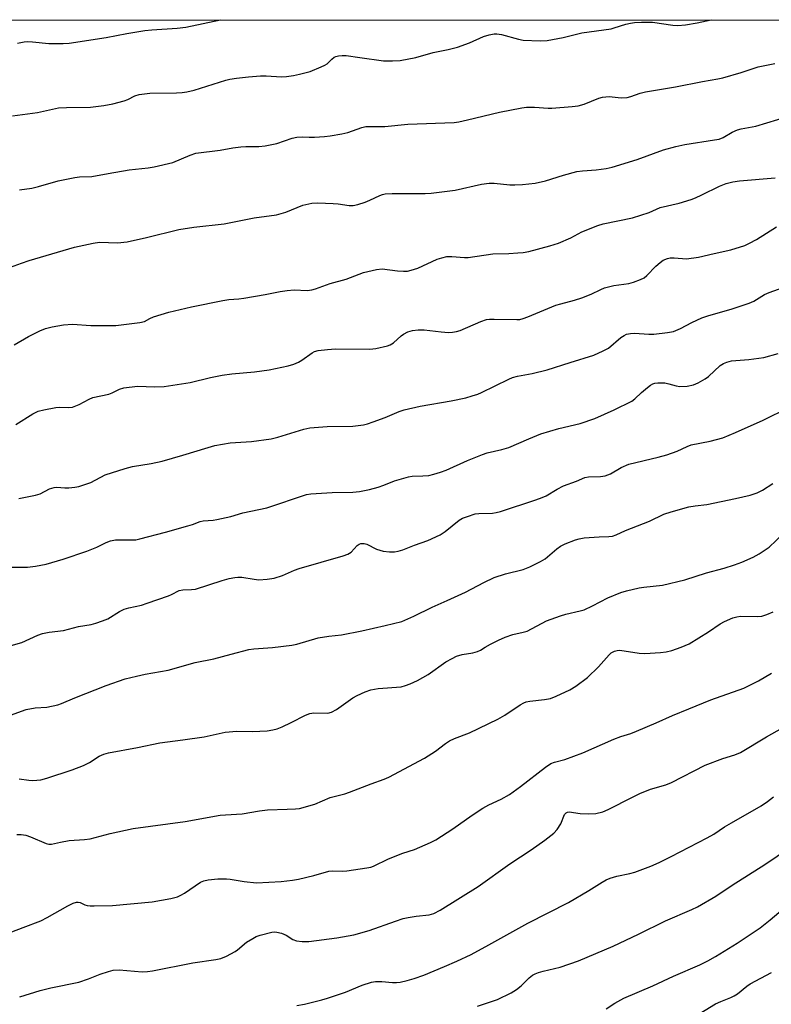
# Model space of a CAD drawing. Units: inches. Extents: x 1243770 to 1249770, y 577452 to 581452.
# Drawn here: x 1244372 to 1244590, y 581166 to 581452 of the extents above; entities that cross this region are included whole.
import ezdxf

# ---------------------------------------------------------------- set-up
doc = ezdxf.new("R2010")
doc.units = ezdxf.units.IN
doc.header["$MEASUREMENT"] = 0
doc.layers.add('NTRL-Trees', color=3, linetype='Continuous')
doc.layers.add('Undefined', color=1, linetype='Continuous')

msp = doc.modelspace()

# ---------------------------------------------------------------- linework, layer by layer
at = {"layer": 'NTRL-Trees'}
msp.add_lwpolyline([(1243770.53, 581452.06), (1244755.82, 581451.95), (1244800.42, 581444.02), (1244819.8, 581435.92), (1244838.86, 581442.56), (1244849.36, 581451.94), (1245027.01, 581451.92), (1244990.64, 581419.05), (1244911.22, 581346.14), (1244864.9, 581283.96), (1244806.1, 581230.73), (1244791.29, 581217.32), (1244767.09, 581200.73), (1244698.98, 581161.24), (1244654.7, 581102.65), (1244642.99, 580984.16), (1244638.05, 580914.94), (1244623.68, 580903.19), (1244583, 580875.93), (1244504.47, 580866.6), (1244486.74, 580869.58), (1244395.59, 580878.69), (1244283.61, 580877.39)], dxfattribs=at)
at = {"layer": 'Undefined'}
for points, elevation in [([(1244371.23, 581215.34), (1244372.56, 581215.42), (1244373.89, 581215.22), (1244375.24, 581214.75), (1244379.78, 581212.81), (1244380.59, 581212.61), (1244381.32, 581212.61), (1244383.98, 581213.19), (1244386.51, 581213.6), (1244390.88, 581213.91), (1244392.59, 581214.14), (1244398.34, 581215.64), (1244405.06, 581217.11), (1244420.15, 581219.12), (1244430.36, 581220.97), (1244431.82, 581221.11), (1244436.73, 581221.35), (1244441.76, 581222.3), (1244444.08, 581222.56), (1244449.76, 581222.7), (1244452.15, 581222.83), (1244453.33, 581222.98), (1244457.82, 581224.16), (1244462.26, 581226.11), (1244466.49, 581227.24), (1244467.87, 581227.7), (1244474.12, 581230.11), (1244477.98, 581231.45), (1244479.31, 581232.02), (1244489.63, 581237.59), (1244492.84, 581239.59), (1244495.79, 581241.86), (1244496.94, 581242.62), (1244498.37, 581243.3), (1244502.68, 581244.91), (1244510.92, 581248.91), (1244513, 581250.06), (1244517.43, 581253.02), (1244518.45, 581253.6), (1244519.21, 581253.88), (1244520.27, 581254.13), (1244524.5, 581254.55), (1244526.23, 581254.93), (1244527.9, 581255.52), (1244531.8, 581257.44), (1244533.56, 581258.5), (1244536.95, 581260.96), (1244540.16, 581264.09), (1244543.25, 581267.6), (1244543.89, 581268.12), (1244544.85, 581268.63), (1244545.62, 581268.85), (1244546.4, 581268.88), (1244551.95, 581268.09), (1244553.64, 581267.98), (1244558.2, 581268.23), (1244559.85, 581268.48), (1244561.47, 581268.83), (1244564.16, 581269.76), (1244566.52, 581270.79), (1244572.11, 581274.28), (1244575.47, 581276.58), (1244576.77, 581277.24), (1244579.2, 581278.27), (1244580.3, 581278.64), (1244581.4, 581278.8), (1244586.23, 581278.73), (1244587.64, 581278.82), (1244589.01, 581279.25), (1244590.86, 581280.08)], 662), ([(1244367.81, 581186.38), (1244373.13, 581188.32), (1244378.22, 581190.33), (1244380.06, 581191.24), (1244386.04, 581194.7), (1244387.59, 581195.41), (1244388.62, 581195.74), (1244389.13, 581195.77), (1244389.62, 581195.65), (1244391, 581195), (1244391.7, 581194.77), (1244392.56, 581194.66), (1244393.75, 581194.63), (1244399.09, 581194.75), (1244410.59, 581195.8), (1244415.98, 581196.78), (1244417.89, 581197.32), (1244418.91, 581197.78), (1244419.92, 581198.36), (1244424.62, 581201.52), (1244425.58, 581201.94), (1244426.85, 581202.25), (1244429.63, 581202.55), (1244432.13, 581202.51), (1244433.23, 581202.41), (1244437.33, 581201.75), (1244440.83, 581201.37), (1244448.04, 581201.72), (1244451.28, 581202.08), (1244453.02, 581202.37), (1244457.5, 581203.45), (1244461.91, 581204.69), (1244463.04, 581204.79), (1244465.89, 581204.76), (1244467.06, 581204.85), (1244472.91, 581205.69), (1244474.06, 581205.92), (1244474.86, 581206.17), (1244479.17, 581208.36), (1244483.35, 581209.94), (1244486.71, 581211.06), (1244491.35, 581213.03), (1244492.95, 581213.8), (1244497.91, 581217.05), (1244503.45, 581221.02), (1244506.61, 581223.03), (1244508.34, 581224.01), (1244511.88, 581225.61), (1244514.3, 581227), (1244517.54, 581229.36), (1244524.78, 581234.98), (1244526.37, 581235.98), (1244527.4, 581236.36), (1244530.44, 581237.17), (1244535.58, 581239.14), (1244544.64, 581243.05), (1244546.7, 581243.83), (1244549.58, 581244.75), (1244551.18, 581245.37), (1244556.89, 581247.81), (1244561.62, 581249.95), (1244566.36, 581251.93), (1244572.8, 581254.45), (1244582.34, 581257.9), (1244586.62, 581259.97), (1244590.43, 581262.28)], 664), ([(1244372.11, 581168.19), (1244378.03, 581170.09), (1244381.13, 581170.84), (1244389.3, 581172.51), (1244392.05, 581173.44), (1244395.5, 581174.86), (1244397.92, 581175.62), (1244399.28, 581175.96), (1244400.95, 581176.05), (1244407.63, 581175.52), (1244409.25, 581175.55), (1244410.69, 581175.77), (1244422.4, 581178.12), (1244429.06, 581179.09), (1244430.5, 581179.37), (1244432.11, 581180), (1244434.66, 581181.35), (1244435.36, 581181.84), (1244437.95, 581184.09), (1244439.77, 581185.22), (1244440.81, 581185.72), (1244441.9, 581186.13), (1244445.32, 581186.98), (1244446.18, 581187.08), (1244446.74, 581187.06), (1244448.15, 581186.69), (1244449.51, 581186.12), (1244451.44, 581184.92), (1244452.45, 581184.48), (1244454.09, 581184.26), (1244456.07, 581184.29), (1244464.17, 581185.33), (1244469.09, 581186.2), (1244473.54, 581187.45), (1244481.26, 581190.24), (1244483.48, 581190.97), (1244484.91, 581191.27), (1244487.22, 581191.63), (1244490.99, 581192.01), (1244492.38, 581192.39), (1244494.21, 581193.37), (1244505.19, 581200.23), (1244514.43, 581206.84), (1244520.66, 581210.94), (1244524.59, 581213.72), (1244527.17, 581215.78), (1244528.16, 581216.83), (1244529.21, 581218.51), (1244530.29, 581221.19), (1244530.74, 581221.72), (1244531.14, 581221.88), (1244531.66, 581221.92), (1244534.88, 581221.44), (1244537.3, 581221.38), (1244539.38, 581221.52), (1244541.41, 581221.95), (1244542.98, 581222.62), (1244550.03, 581226.27), (1244552.15, 581227.26), (1244555.28, 581228.51), (1244559.69, 581229.84), (1244561.38, 581230.48), (1244571.16, 581235.49), (1244576.26, 581237.45), (1244579.74, 581238.5), (1244581.41, 581239.24), (1244588.97, 581243.74), (1244593.61, 581246.32)], 666), ([(1244452.58, 581165.69), (1244454.82, 581166.13), (1244459.87, 581167.31), (1244461.53, 581167.81), (1244466.7, 581169.63), (1244471.53, 581171.62), (1244474.3, 581172.47), (1244475.46, 581172.65), (1244477.23, 581172.72), (1244480.33, 581172.44), (1244481.47, 581172.41), (1244482.62, 581172.53), (1244484.64, 581172.99), (1244486.64, 581173.55), (1244489.46, 581174.52), (1244495.5, 581177.03), (1244499.07, 581178.62), (1244503.17, 581180.57), (1244508.34, 581183.31), (1244519.62, 581189.6), (1244531.49, 581195.61), (1244537.41, 581199.07), (1244541.25, 581201.55), (1244542.36, 581202.19), (1244543.57, 581202.7), (1244545.52, 581203.32), (1244549.26, 581204.05), (1244550.76, 581204.46), (1244555.38, 581206.18), (1244557.8, 581207.27), (1244561.25, 581208.96), (1244571.72, 581214.41), (1244573.61, 581215.52), (1244576.77, 581217.58), (1244578.81, 581218.81), (1244587.37, 581223.69), (1244589.25, 581224.96), (1244591.03, 581226.33)], 668), ([(1244505.07, 581165.54), (1244510.82, 581167.47), (1244514.82, 581169.43), (1244516.35, 581170.32), (1244517.75, 581171.44), (1244520.06, 581173.77), (1244521.01, 581174.49), (1244521.76, 581174.92), (1244522.78, 581175.33), (1244524.1, 581175.73), (1244529.05, 581176.82), (1244534.41, 581178.69), (1244544.41, 581182.94), (1244551.83, 581186.44), (1244559.64, 581190.26), (1244567.27, 581193.62), (1244568.88, 581194.39), (1244574.27, 581197.45), (1244579, 581200.66), (1244588.45, 581206.69), (1244595.66, 581211.47)], 670), ([(1244542.39, 581164.73), (1244544.9, 581166.41), (1244547.53, 581167.8), (1244555.9, 581171.41), (1244561.9, 581174.2), (1244569.58, 581177.49), (1244571.87, 581178.66), (1244574.14, 581179.93), (1244580.47, 581183.85), (1244587.07, 581188.23), (1244590.05, 581190.55), (1244593.78, 581193.78)], 672), ([(1244566.43, 581161.41), (1244574.18, 581166.18), (1244575.7, 581166.91), (1244578.56, 581168.01), (1244579.56, 581168.5), (1244580.49, 581169.13), (1244583.22, 581171.34), (1244584.17, 581172.01), (1244590.37, 581175.34)], 674)]:
    msp.add_lwpolyline(points, dxfattribs=dict(at, elevation=elevation))
for points in [[(1244370, 581424.17, 642), (1244377.3, 581425.13, 642), (1244383.42, 581426.43, 642), (1244385.74, 581426.56, 642), (1244392.71, 581426.62, 642), (1244396.55, 581427.11, 642), (1244399.17, 581427.58, 642), (1244402.48, 581428.47, 642), (1244403.55, 581428.89, 642), (1244405.52, 581429.94, 642), (1244406.81, 581430.34, 642), (1244409.93, 581430.72, 642), (1244417.68, 581430.82, 642), (1244419.31, 581430.9, 642), (1244420.62, 581431.06, 642), (1244422.77, 581431.58, 642), (1244431.95, 581434.52, 642), (1244433.08, 581434.77, 642), (1244435.09, 581435.07, 642), (1244438.55, 581435.5, 642), (1244442, 581435.74, 642), (1244443.64, 581435.74, 642), (1244448.09, 581435.47, 642), (1244449.56, 581435.56, 642), (1244451.61, 581435.84, 642), (1244453.33, 581436.2, 642), (1244456.41, 581437.02, 642), (1244459.66, 581438.32, 642), (1244460.71, 581438.82, 642), (1244461.42, 581439.28, 642), (1244462.73, 581440.63, 642), (1244463.38, 581441.15, 642), (1244463.86, 581441.39, 642), (1244464.66, 581441.58, 642), (1244465.78, 581441.7, 642), (1244466.91, 581441.68, 642), (1244470.83, 581441.05, 642), (1244477.78, 581440.15, 642), (1244480.34, 581440.1, 642), (1244482.6, 581440.2, 642), (1244487.1, 581441.11, 642), (1244492.21, 581442.49, 642), (1244496.48, 581443.41, 642), (1244499.21, 581444.11, 642), (1244502.68, 581445.36, 642), (1244506.77, 581447.15, 642), (1244508.44, 581447.64, 642), (1244509.84, 581447.93, 642), (1244510.67, 581447.96, 642), (1244511.97, 581447.77, 642), (1244516.91, 581446.38, 642), (1244518.32, 581446.09, 642), (1244523.22, 581445.92, 642), (1244525.24, 581445.99, 642), (1244529.88, 581446.88, 642), (1244535.29, 581448.22, 642), (1244543.88, 581449.45, 642), (1244544.74, 581449.66, 642), (1244548.09, 581450.72, 642), (1244549.46, 581451.05, 642), (1244550.58, 581451.22, 642), (1244552.61, 581451.35, 642), (1244555.88, 581451.36, 642), (1244561.72, 581450.5, 642), (1244563.16, 581450.4, 642), (1244565.47, 581450.56, 642), (1244568.86, 581451.16, 642), (1244572.91, 581451.97, 642)], [(1244371.51, 581445.24, 640), (1244373.38, 581445.64, 640), (1244374.47, 581445.72, 640), (1244375.84, 581445.67, 640), (1244380.55, 581445.19, 640), (1244384.73, 581445.17, 640), (1244386.51, 581445.27, 640), (1244397.22, 581446.87, 640), (1244403.2, 581448.09, 640), (1244408.42, 581448.87, 640), (1244410.47, 581449.08, 640), (1244417.83, 581449.55, 640), (1244420.38, 581449.85, 640), (1244430.42, 581451.98, 640)], [(1244372.04, 581402.62, 644), (1244375.61, 581403.13, 644), (1244377.6, 581403.58, 644), (1244383.26, 581405.28, 644), (1244388.11, 581406.25, 644), (1244389.5, 581406.42, 644), (1244393.09, 581406.51, 644), (1244397.75, 581407.41, 644), (1244403.86, 581408.45, 644), (1244409.41, 581408.99, 644), (1244411.14, 581409.29, 644), (1244416.53, 581410.57, 644), (1244421.56, 581412.72, 644), (1244423.3, 581413.24, 644), (1244430.28, 581414.17, 644), (1244434.02, 581414.86, 644), (1244436.33, 581415.16, 644), (1244437.79, 581415.25, 644), (1244441.58, 581415.2, 644), (1244443.43, 581415.37, 644), (1244446.81, 581416.06, 644), (1244451.2, 581417.6, 644), (1244452.61, 581417.92, 644), (1244454.08, 581418, 644), (1244456.2, 581417.91, 644), (1244457.66, 581417.94, 644), (1244460.58, 581418.1, 644), (1244462.3, 581418.32, 644), (1244465.68, 581418.9, 644), (1244467.34, 581419.27, 644), (1244471.47, 581420.72, 644), (1244472.65, 581420.99, 644), (1244478.14, 581421.04, 644), (1244484.8, 581421.72, 644), (1244498.26, 581422.19, 644), (1244499.65, 581422.4, 644), (1244502.13, 581422.93, 644), (1244511.41, 581425.24, 644), (1244517.88, 581426.5, 644), (1244519.31, 581426.61, 644), (1244521.61, 581426.62, 644), (1244525.51, 581426.38, 644), (1244526.65, 581426.37, 644), (1244532.52, 581426.82, 644), (1244534.27, 581427.02, 644), (1244535.98, 581427.52, 644), (1244540.28, 581429.28, 644), (1244541.32, 581429.6, 644), (1244543.26, 581429.75, 644), (1244546.76, 581429.4, 644), (1244548.45, 581429.5, 644), (1244549.56, 581429.76, 644), (1244552.28, 581430.67, 644), (1244553.85, 581431.06, 644), (1244562.5, 581432.54, 644), (1244570.35, 581434.12, 644), (1244574.81, 581434.86, 644), (1244576.25, 581435.18, 644), (1244581.56, 581436.74, 644), (1244586.52, 581438.33, 644), (1244591.4, 581439.36, 644)], [(1244366.13, 581379.01, 646), (1244372.59, 581381.34, 646), (1244374.88, 581382.07, 646), (1244388, 581385.97, 646), (1244393.4, 581387.14, 646), (1244395.28, 581387.4, 646), (1244400.48, 581387.24, 646), (1244403.28, 581387.5, 646), (1244408.92, 581388.81, 646), (1244418.27, 581391.13, 646), (1244422.69, 581391.78, 646), (1244431.5, 581392.76, 646), (1244440.21, 581394.53, 646), (1244446.64, 581395.41, 646), (1244449.39, 581396.12, 646), (1244454.32, 581398.18, 646), (1244456.91, 581398.8, 646), (1244458.68, 581398.87, 646), (1244463.12, 581398.7, 646), (1244464.59, 581398.56, 646), (1244467.82, 581398.1, 646), (1244468.96, 581398.09, 646), (1244470.32, 581398.38, 646), (1244472.45, 581399.08, 646), (1244473.78, 581399.62, 646), (1244476.69, 581401.01, 646), (1244477.48, 581401.3, 646), (1244478.26, 581401.46, 646), (1244480.28, 581401.56, 646), (1244489.82, 581401.55, 646), (1244491.57, 581401.67, 646), (1244498.58, 581402.55, 646), (1244506.17, 581404.27, 646), (1244508.42, 581404.6, 646), (1244509.83, 581404.57, 646), (1244514.4, 581404.11, 646), (1244515.83, 581404.05, 646), (1244518.09, 581404.17, 646), (1244521.76, 581404.6, 646), (1244524.79, 581405.25, 646), (1244529.97, 581406.89, 646), (1244533.88, 581407.97, 646), (1244535.52, 581408.18, 646), (1244539.54, 581408.42, 646), (1244542.4, 581408.88, 646), (1244544.1, 581409.25, 646), (1244551.35, 581411.49, 646), (1244559, 581414.29, 646), (1244562.61, 581415.26, 646), (1244565.2, 581415.78, 646), (1244573.9, 581417.13, 646), (1244575.17, 581417.4, 646), (1244576.35, 581417.86, 646), (1244578.96, 581419.4, 646), (1244580.5, 581420.11, 646), (1244581.58, 581420.38, 646), (1244585.88, 581421.16, 646), (1244595.42, 581424.06, 646)], [(1244370.48, 581357.59, 648), (1244374.63, 581360, 648), (1244378, 581361.71, 648), (1244379.58, 581362.34, 648), (1244381.49, 581362.84, 648), (1244384.81, 581363.38, 648), (1244387.43, 581363.64, 648), (1244392.72, 581363.27, 648), (1244400.05, 581363.19, 648), (1244407.04, 581364.08, 648), (1244408.34, 581364.41, 648), (1244409.93, 581365.27, 648), (1244410.98, 581365.73, 648), (1244415.41, 581367.15, 648), (1244421.98, 581368.62, 648), (1244431.13, 581370.53, 648), (1244432.81, 581370.78, 648), (1244435.75, 581370.97, 648), (1244437.23, 581371.15, 648), (1244443.42, 581372.19, 648), (1244447.78, 581373.13, 648), (1244449.81, 581373.41, 648), (1244451.84, 581373.6, 648), (1244455.54, 581373.41, 648), (1244456.91, 581373.58, 648), (1244457.99, 581373.89, 648), (1244462.28, 581375.43, 648), (1244466.94, 581376.7, 648), (1244471.94, 581378.61, 648), (1244475.7, 581379.5, 648), (1244477.39, 581379.66, 648), (1244481.85, 581379.12, 648), (1244483.56, 581379.02, 648), (1244484.69, 581379.06, 648), (1244485.81, 581379.3, 648), (1244487.74, 581379.92, 648), (1244493.29, 581382.45, 648), (1244494.69, 581382.9, 648), (1244496.13, 581383.24, 648), (1244497.58, 581383.32, 648), (1244501.28, 581383.01, 648), (1244502.37, 581383.01, 648), (1244509.52, 581384.06, 648), (1244514.1, 581384.15, 648), (1244516.78, 581384.29, 648), (1244518.26, 581384.42, 648), (1244519.94, 581384.76, 648), (1244526, 581386.34, 648), (1244528.55, 581387.16, 648), (1244532.14, 581388.65, 648), (1244535.29, 581390.46, 648), (1244539.94, 581392.29, 648), (1244541.57, 581392.72, 648), (1244550.07, 581394.54, 648), (1244554.9, 581396.1, 648), (1244558.08, 581397.46, 648), (1244563.59, 581398.76, 648), (1244567.04, 581399.81, 648), (1244568.36, 581400.3, 648), (1244570.22, 581401.15, 648), (1244575.26, 581403.75, 648), (1244577.2, 581404.46, 648), (1244579.16, 581404.92, 648), (1244581.15, 581405.27, 648), (1244591.51, 581406.17, 648)], [(1244370.99, 581334.43, 650), (1244375.95, 581337.6, 650), (1244377.46, 581338.36, 650), (1244379.15, 581338.78, 650), (1244382.59, 581339.43, 650), (1244383.75, 581339.5, 650), (1244386.34, 581339.39, 650), (1244387.48, 581339.55, 650), (1244389.41, 581340.27, 650), (1244392.31, 581341.79, 650), (1244393.39, 581342.28, 650), (1244397.97, 581343.3, 650), (1244398.99, 581343.7, 650), (1244401.04, 581344.69, 650), (1244402.38, 581345.1, 650), (1244406.32, 581345.63, 650), (1244411.39, 581345.43, 650), (1244414.03, 581345.51, 650), (1244421.57, 581346.72, 650), (1244427.5, 581348.11, 650), (1244430.88, 581348.79, 650), (1244433.69, 581349.15, 650), (1244440.3, 581349.76, 650), (1244444.57, 581350.37, 650), (1244450.05, 581351.53, 650), (1244451.72, 581352.03, 650), (1244453.02, 581352.61, 650), (1244454.02, 581353.16, 650), (1244457.02, 581355.3, 650), (1244457.75, 581355.63, 650), (1244458.8, 581355.93, 650), (1244461.46, 581356.28, 650), (1244463.78, 581356.47, 650), (1244473.8, 581356.34, 650), (1244475.52, 581356.58, 650), (1244478.92, 581357.35, 650), (1244479.72, 581357.63, 650), (1244480.64, 581358.18, 650), (1244482.9, 581360.24, 650), (1244483.56, 581360.74, 650), (1244484.81, 581361.39, 650), (1244486.16, 581361.78, 650), (1244487.84, 581361.95, 650), (1244489.53, 581361.99, 650), (1244494.52, 581361.37, 650), (1244496.57, 581361.24, 650), (1244497.74, 581361.29, 650), (1244498.9, 581361.47, 650), (1244500.03, 581361.77, 650), (1244506, 581364.36, 650), (1244507.66, 581364.93, 650), (1244508.49, 581365.04, 650), (1244509.89, 581365.07, 650), (1244516.47, 581364.95, 650), (1244517.31, 581365.01, 650), (1244518.29, 581365.22, 650), (1244519.61, 581365.7, 650), (1244527.77, 581369.12, 650), (1244529.23, 581369.56, 650), (1244533.16, 581370.54, 650), (1244535.34, 581371.3, 650), (1244538.02, 581372.36, 650), (1244540.84, 581373.73, 650), (1244541.89, 581374.17, 650), (1244544.66, 581374.87, 650), (1244548.94, 581375.47, 650), (1244550.29, 581375.86, 650), (1244552.41, 581376.62, 650), (1244553.39, 581377.11, 650), (1244554.23, 581377.73, 650), (1244556.84, 581380.45, 650), (1244558.08, 581381.54, 650), (1244558.98, 581382.16, 650), (1244560.17, 581382.68, 650), (1244560.96, 581382.85, 650), (1244562.11, 581382.89, 650), (1244565.71, 581382.64, 650), (1244569.23, 581383.04, 650), (1244573.72, 581384.16, 650), (1244578.61, 581385.24, 650), (1244582.64, 581386.5, 650), (1244583.97, 581387.12, 650), (1244586.06, 581388.25, 650), (1244591.83, 581391.91, 650)], [(1244371.87, 581312.94, 652), (1244376.66, 581313.9, 652), (1244378.01, 581314.34, 652), (1244380.75, 581315.79, 652), (1244382.07, 581316.21, 652), (1244382.92, 581316.25, 652), (1244385.23, 581316.1, 652), (1244386.4, 581316.1, 652), (1244388.16, 581316.24, 652), (1244389.31, 581316.46, 652), (1244392.72, 581317.62, 652), (1244396.96, 581319.82, 652), (1244402.74, 581321.72, 652), (1244404.87, 581322.25, 652), (1244410.28, 581323.18, 652), (1244413.46, 581323.85, 652), (1244419.51, 581325.54, 652), (1244426.8, 581327.83, 652), (1244428.8, 581328.38, 652), (1244433.26, 581329.16, 652), (1244439.43, 581329.58, 652), (1244445.12, 581330.28, 652), (1244447.08, 581330.79, 652), (1244454.61, 581333.1, 652), (1244456.32, 581333.49, 652), (1244461.34, 581333.92, 652), (1244468.85, 581334.02, 652), (1244471.98, 581334.36, 652), (1244473.08, 581334.66, 652), (1244474.71, 581335.23, 652), (1244478.2, 581336.55, 652), (1244482.34, 581338.27, 652), (1244483.75, 581338.72, 652), (1244488.36, 581339.81, 652), (1244497.43, 581341.33, 652), (1244501.62, 581342.26, 652), (1244503.52, 581342.76, 652), (1244505.1, 581343.28, 652), (1244506.15, 581343.72, 652), (1244514.17, 581347.67, 652), (1244515.22, 581348.12, 652), (1244516.62, 581348.49, 652), (1244520.9, 581349.24, 652), (1244525.25, 581350.34, 652), (1244531.95, 581352.53, 652), (1244538.86, 581354.66, 652), (1244541.53, 581355.84, 652), (1244543.06, 581356.67, 652), (1244546.69, 581359.74, 652), (1244547.59, 581360.37, 652), (1244548.33, 581360.71, 652), (1244549.45, 581360.93, 652), (1244550.62, 581360.99, 652), (1244554.76, 581360.7, 652), (1244556.22, 581360.71, 652), (1244560.25, 581361.16, 652), (1244561.92, 581361.51, 652), (1244564.01, 581362.31, 652), (1244567.27, 581364.08, 652), (1244570.22, 581365.45, 652), (1244571.9, 581366.01, 652), (1244578.99, 581368.03, 652), (1244583.93, 581369.72, 652), (1244585.23, 581370.31, 652), (1244588.41, 581372.19, 652), (1244589.69, 581372.84, 652), (1244596.82, 581375.29, 652)], [(1244367.86, 581293, 654), (1244374.42, 581293.06, 654), (1244376.71, 581293.36, 654), (1244379.83, 581293.89, 654), (1244384.75, 581295.31, 654), (1244391.64, 581297.69, 654), (1244394.46, 581298.83, 654), (1244397.19, 581300.22, 654), (1244398.47, 581300.72, 654), (1244399.95, 581300.94, 654), (1244404.94, 581300.93, 654), (1244405.82, 581301.02, 654), (1244406.98, 581301.25, 654), (1244414.48, 581303.21, 654), (1244420.93, 581305.04, 654), (1244422.26, 581305.45, 654), (1244424.54, 581306.31, 654), (1244425.34, 581306.46, 654), (1244428.24, 581306.68, 654), (1244429.39, 581306.87, 654), (1244433.38, 581307.79, 654), (1244436.91, 581308.78, 654), (1244443.91, 581310.22, 654), (1244455.38, 581314.15, 654), (1244456.6, 581314.31, 654), (1244462.87, 581314.68, 654), (1244468.83, 581314.79, 654), (1244470.81, 581315.02, 654), (1244473.65, 581315.58, 654), (1244476.2, 581316.3, 654), (1244477.88, 581316.85, 654), (1244480.96, 581318.08, 654), (1244484.96, 581319.31, 654), (1244486.1, 581319.48, 654), (1244489.21, 581319.56, 654), (1244490.91, 581319.7, 654), (1244492.32, 581320, 654), (1244494.26, 581320.58, 654), (1244495.9, 581321.22, 654), (1244502.1, 581324, 654), (1244506.44, 581325.79, 654), (1244507.83, 581326.23, 654), (1244512.06, 581327.17, 654), (1244514.14, 581327.76, 654), (1244519.91, 581330.32, 654), (1244523.39, 581331.77, 654), (1244528.64, 581333.3, 654), (1244534.86, 581334.73, 654), (1244539.06, 581336.24, 654), (1244544.74, 581338.71, 654), (1244549.81, 581341.21, 654), (1244550.75, 581341.9, 654), (1244552.65, 581343.74, 654), (1244554.37, 581345.22, 654), (1244555.26, 581345.9, 654), (1244555.97, 581346.29, 654), (1244556.52, 581346.44, 654), (1244557.39, 581346.55, 654), (1244559.45, 581346.56, 654), (1244560.55, 581346.33, 654), (1244562.69, 581345.67, 654), (1244563.8, 581345.51, 654), (1244565.96, 581345.61, 654), (1244567.72, 581345.97, 654), (1244569.08, 581346.57, 654), (1244571.15, 581347.74, 654), (1244572.07, 581348.45, 654), (1244575.53, 581351.61, 654), (1244576.45, 581352.18, 654), (1244577.43, 581352.62, 654), (1244578.79, 581352.94, 654), (1244583.79, 581353.35, 654), (1244588.2, 581353.94, 654), (1244592.38, 581355.05, 654)], [(1244369.62, 581270.29, 656), (1244372.7, 581271.17, 656), (1244377.4, 581273.3, 656), (1244378.71, 581273.78, 656), (1244380.62, 581274.12, 656), (1244384.8, 581274.66, 656), (1244389.15, 581275.83, 656), (1244392.87, 581276.41, 656), (1244394.26, 581276.74, 656), (1244396.12, 581277.4, 656), (1244397.68, 581278.07, 656), (1244401.13, 581280.2, 656), (1244402.43, 581280.85, 656), (1244403.8, 581281.25, 656), (1244407.45, 581282.01, 656), (1244409.15, 581282.54, 656), (1244415.33, 581284.7, 656), (1244416.15, 581285.05, 656), (1244418.42, 581286.26, 656), (1244419.46, 581286.49, 656), (1244422.04, 581286.51, 656), (1244423.17, 581286.66, 656), (1244430.91, 581289.2, 656), (1244432.9, 581289.73, 656), (1244434.62, 581290.08, 656), (1244435.49, 581290.17, 656), (1244436.6, 581290.1, 656), (1244440.2, 581289.53, 656), (1244441.59, 581289.39, 656), (1244443.93, 581289.5, 656), (1244445.96, 581289.81, 656), (1244448.42, 581290.66, 656), (1244451.89, 581292.17, 656), (1244453.26, 581292.68, 656), (1244466.02, 581296.35, 656), (1244467.41, 581296.81, 656), (1244467.91, 581297.06, 656), (1244468.36, 581297.39, 656), (1244470.07, 581299.3, 656), (1244470.7, 581299.74, 656), (1244471.15, 581299.9, 656), (1244472.11, 581299.93, 656), (1244472.86, 581299.74, 656), (1244475.68, 581298.31, 656), (1244476.65, 581297.95, 656), (1244477.69, 581297.71, 656), (1244479.46, 581297.53, 656), (1244480.93, 581297.52, 656), (1244482.02, 581297.69, 656), (1244483.36, 581298.05, 656), (1244486.71, 581299.43, 656), (1244490.64, 581300.78, 656), (1244494.22, 581302.44, 656), (1244495.68, 581303.38, 656), (1244499.67, 581306.69, 656), (1244500.7, 581307.23, 656), (1244502.09, 581307.78, 656), (1244504.36, 581308.48, 656), (1244505.47, 581308.58, 656), (1244509.41, 581308.71, 656), (1244510.42, 581308.89, 656), (1244511.7, 581309.24, 656), (1244521.97, 581312.58, 656), (1244523.78, 581313.24, 656), (1244524.99, 581313.8, 656), (1244528.18, 581315.67, 656), (1244529.97, 581316.62, 656), (1244533.82, 581317.99, 656), (1244536.21, 581319.12, 656), (1244537.28, 581319.3, 656), (1244540.72, 581319.33, 656), (1244542.07, 581319.6, 656), (1244543.61, 581320.18, 656), (1244546.78, 581322, 656), (1244548.95, 581322.97, 656), (1244557.52, 581324.99, 656), (1244560.04, 581325.71, 656), (1244563.06, 581326.71, 656), (1244565.88, 581328.13, 656), (1244567.11, 581328.58, 656), (1244572.57, 581329.59, 656), (1244576.25, 581330.59, 656), (1244579.98, 581332.15, 656), (1244588.03, 581335.73, 656), (1244595.44, 581339.43, 656)], [(1244369.43, 581250.08, 658), (1244374, 581251.71, 658), (1244376.58, 581252.16, 658), (1244379.97, 581252.38, 658), (1244383.15, 581253.09, 658), (1244384.25, 581253.47, 658), (1244388.08, 581255.09, 658), (1244397.22, 581258.62, 658), (1244402.73, 581260.55, 658), (1244406.06, 581261.42, 658), (1244408.53, 581261.98, 658), (1244415.26, 581263.07, 658), (1244423.03, 581265.34, 658), (1244428.51, 581266.38, 658), (1244433.53, 581267.81, 658), (1244438.66, 581269.16, 658), (1244440.09, 581269.35, 658), (1244445.56, 581269.73, 658), (1244451.17, 581270.38, 658), (1244452.59, 581270.71, 658), (1244458.75, 581272.47, 658), (1244461.85, 581273.01, 658), (1244465.52, 581273.4, 658), (1244471.48, 581274.52, 658), (1244478.27, 581276.07, 658), (1244483.04, 581277.29, 658), (1244486.57, 581278.79, 658), (1244491.84, 581281.43, 658), (1244496.19, 581283.31, 658), (1244501.56, 581285.77, 658), (1244506.9, 581288.6, 658), (1244509.83, 581290, 658), (1244513.13, 581291.11, 658), (1244518.3, 581292.39, 658), (1244520.21, 581293.12, 658), (1244523.37, 581294.72, 658), (1244524.64, 581295.46, 658), (1244528.1, 581298.39, 658), (1244529.15, 581299.15, 658), (1244530.46, 581299.78, 658), (1244533.45, 581300.97, 658), (1244534.56, 581301.31, 658), (1244536, 581301.53, 658), (1244540.4, 581301.88, 658), (1244543.18, 581301.9, 658), (1244544.25, 581302.05, 658), (1244545.33, 581302.46, 658), (1244547.97, 581303.7, 658), (1244555.01, 581306.39, 658), (1244559.1, 581308.39, 658), (1244561.28, 581309.12, 658), (1244566.37, 581310.55, 658), (1244568.27, 581310.87, 658), (1244571.67, 581311.27, 658), (1244579.99, 581312.94, 658), (1244584.2, 581313.92, 658), (1244586.28, 581314.66, 658), (1244587.79, 581315.44, 658), (1244590.8, 581317.33, 658)], [(1244371.91, 581231.58, 660), (1244374.79, 581231.12, 660), (1244375.94, 581231.05, 660), (1244378.24, 581231.3, 660), (1244379.96, 581231.71, 660), (1244387.34, 581234.19, 660), (1244390.62, 581235.46, 660), (1244392.34, 581236.3, 660), (1244395.19, 581238.15, 660), (1244396.51, 581238.69, 660), (1244397.89, 581239.11, 660), (1244406.33, 581240.66, 660), (1244412.81, 581241.97, 660), (1244419.52, 581242.86, 660), (1244425.68, 581243.78, 660), (1244431.76, 581245.06, 660), (1244435.2, 581245.39, 660), (1244439.7, 581245.31, 660), (1244443.97, 581245.54, 660), (1244445.61, 581245.75, 660), (1244446.91, 581246.06, 660), (1244448.28, 581246.61, 660), (1244450.96, 581247.89, 660), (1244455.06, 581250.01, 660), (1244456.31, 581250.53, 660), (1244457.53, 581250.73, 660), (1244461.57, 581250.66, 660), (1244462.65, 581250.88, 660), (1244464.09, 581251.72, 660), (1244468.81, 581255.09, 660), (1244470.07, 581255.77, 660), (1244472.44, 581256.83, 660), (1244474.05, 581257.37, 660), (1244476.24, 581257.76, 660), (1244482.83, 581258.32, 660), (1244484.16, 581258.67, 660), (1244485.46, 581259.13, 660), (1244487.6, 581260.13, 660), (1244490.76, 581261.81, 660), (1244495.89, 581265.49, 660), (1244497.65, 581266.53, 660), (1244498.95, 581267.19, 660), (1244500.58, 581267.7, 660), (1244503.69, 581268.14, 660), (1244505, 581268.49, 660), (1244505.91, 581268.94, 660), (1244507.29, 581269.82, 660), (1244508.83, 581270.67, 660), (1244511.18, 581271.87, 660), (1244513.03, 581272.72, 660), (1244515.28, 581273.47, 660), (1244518.34, 581274.14, 660), (1244519.42, 581274.47, 660), (1244525.11, 581277.4, 660), (1244529.09, 581278.92, 660), (1244530.71, 581279.41, 660), (1244534.87, 581280.31, 660), (1244535.99, 581280.67, 660), (1244538.43, 581281.78, 660), (1244542.88, 581284.13, 660), (1244546.65, 581285.68, 660), (1244548.31, 581286.18, 660), (1244551.94, 581287.01, 660), (1244553.38, 581287.24, 660), (1244558.72, 581287.85, 660), (1244565.19, 581289.31, 660), (1244571.5, 581291.37, 660), (1244576.68, 581292.76, 660), (1244579.64, 581293.72, 660), (1244581.79, 581294.51, 660), (1244585.05, 581295.96, 660), (1244586.85, 581296.92, 660), (1244589.7, 581298.86, 660), (1244593.82, 581302.71, 660)]]:
    msp.add_polyline3d(points, dxfattribs=at)

doc.saveas('drawing.dxf')
